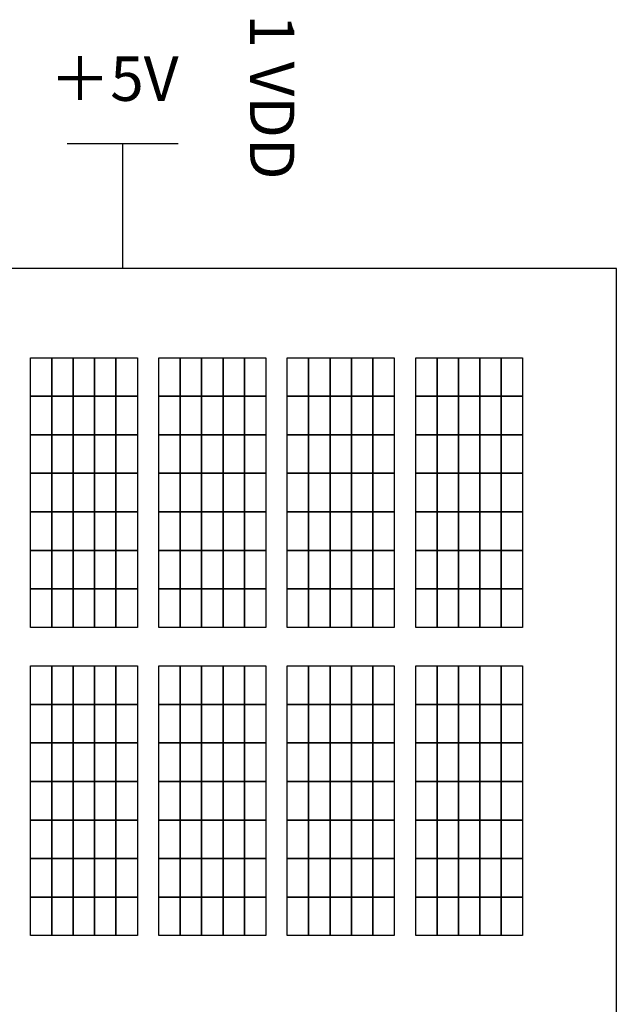
# Model space of a CAD drawing. Units: inches. Extents: x 47.2 to 65.5, y -79.1 to -67.9.
# Drawn here: x 50.1 to 51.2, y -71.6 to -69.9 of the extents above; entities that cross this region are included whole.
import ezdxf

# ---------------------------------------------------------------- set-up
doc = ezdxf.new("R2010")
doc.units = ezdxf.units.IN
doc.header["$MEASUREMENT"] = 0
doc.linetypes.add('ACAD_ISO02W100', pattern=[15, 12, -3])
for name, color, linetype in [('DD', 7, 'CONTINUOUS'), ('ECU内', 7, 'ACAD_ISO02W100'), ('text', 7, 'CONTINUOUS'), ('WAIR', 7, 'CONTINUOUS'), ('画層1', 7, 'CONTINUOUS')]:
    doc.layers.add(name, color=color, linetype=linetype)
doc.styles.get("Standard").update_dxf_attribs({"font": 'txt.shx', "bigfont": '@extfont2.shx'})

msp = doc.modelspace()

# ---------------------------------------------------------------- linework, layer by layer
at = {"layer": 'DD', "color": 3}
for points in [[(50.1231, -70.4669), (50.1617, -70.4669), (50.1617, -70.5364), (50.1231, -70.5364)], [(50.1617, -70.4669), (50.2003, -70.4669), (50.2003, -70.5364), (50.1617, -70.5364)], [(50.2003, -70.4669), (50.2389, -70.4669), (50.2389, -70.5364), (50.2003, -70.5364)], [(50.2389, -70.4669), (50.2775, -70.4669), (50.2775, -70.5364), (50.2389, -70.5364)], [(50.2775, -70.4669), (50.3161, -70.4669), (50.3161, -70.5364), (50.2775, -70.5364)], [(50.3547, -70.4669), (50.3934, -70.4669), (50.3934, -70.5364), (50.3547, -70.5364)], [(50.3934, -70.4669), (50.432, -70.4669), (50.432, -70.5364), (50.3934, -70.5364)], [(50.432, -70.4669), (50.4706, -70.4669), (50.4706, -70.5364), (50.432, -70.5364)], [(50.4706, -70.4669), (50.5092, -70.4669), (50.5092, -70.5364), (50.4706, -70.5364)], [(50.5092, -70.4669), (50.5478, -70.4669), (50.5478, -70.5364), (50.5092, -70.5364)], [(50.5864, -70.4669), (50.625, -70.4669), (50.625, -70.5364), (50.5864, -70.5364)], [(50.625, -70.4669), (50.6636, -70.4669), (50.6636, -70.5364), (50.625, -70.5364)], [(50.6636, -70.4669), (50.7023, -70.4669), (50.7023, -70.5364), (50.6636, -70.5364)], [(50.7023, -70.4669), (50.7409, -70.4669), (50.7409, -70.5364), (50.7023, -70.5364)], [(50.7409, -70.4669), (50.7795, -70.4669), (50.7795, -70.5364), (50.7409, -70.5364)], [(50.8181, -70.4669), (50.8567, -70.4669), (50.8567, -70.5364), (50.8181, -70.5364)], [(50.8567, -70.4669), (50.8953, -70.4669), (50.8953, -70.5364), (50.8567, -70.5364)], [(50.8953, -70.4669), (50.9339, -70.4669), (50.9339, -70.5364), (50.8953, -70.5364)], [(50.9339, -70.4669), (50.9725, -70.4669), (50.9725, -70.5364), (50.9339, -70.5364)], [(50.9725, -70.4669), (51.0111, -70.4669), (51.0111, -70.5364), (50.9725, -70.5364)], [(50.1231, -70.5364), (50.1617, -70.5364), (50.1617, -70.6059), (50.1231, -70.6059)], [(50.1617, -70.5364), (50.2003, -70.5364), (50.2003, -70.6059), (50.1617, -70.6059)], [(50.2003, -70.5364), (50.2389, -70.5364), (50.2389, -70.6059), (50.2003, -70.6059)], [(50.2389, -70.5364), (50.2775, -70.5364), (50.2775, -70.6059), (50.2389, -70.6059)], [(50.2775, -70.5364), (50.3161, -70.5364), (50.3161, -70.6059), (50.2775, -70.6059)], [(50.3547, -70.5364), (50.3934, -70.5364), (50.3934, -70.6059), (50.3547, -70.6059)], [(50.3934, -70.5364), (50.432, -70.5364), (50.432, -70.6059), (50.3934, -70.6059)], [(50.432, -70.5364), (50.4706, -70.5364), (50.4706, -70.6059), (50.432, -70.6059)], [(50.4706, -70.5364), (50.5092, -70.5364), (50.5092, -70.6059), (50.4706, -70.6059)], [(50.5092, -70.5364), (50.5478, -70.5364), (50.5478, -70.6059), (50.5092, -70.6059)], [(50.5864, -70.5364), (50.625, -70.5364), (50.625, -70.6059), (50.5864, -70.6059)], [(50.625, -70.5364), (50.6636, -70.5364), (50.6636, -70.6059), (50.625, -70.6059)], [(50.6636, -70.5364), (50.7023, -70.5364), (50.7023, -70.6059), (50.6636, -70.6059)], [(50.7023, -70.5364), (50.7409, -70.5364), (50.7409, -70.6059), (50.7023, -70.6059)], [(50.7409, -70.5364), (50.7795, -70.5364), (50.7795, -70.6059), (50.7409, -70.6059)], [(50.8181, -70.5364), (50.8567, -70.5364), (50.8567, -70.6059), (50.8181, -70.6059)], [(50.8567, -70.5364), (50.8953, -70.5364), (50.8953, -70.6059), (50.8567, -70.6059)], [(50.8953, -70.5364), (50.9339, -70.5364), (50.9339, -70.6059), (50.8953, -70.6059)], [(50.9339, -70.5364), (50.9725, -70.5364), (50.9725, -70.6059), (50.9339, -70.6059)], [(50.9725, -70.5364), (51.0111, -70.5364), (51.0111, -70.6059), (50.9725, -70.6059)], [(50.1231, -70.6059), (50.1617, -70.6059), (50.1617, -70.6753), (50.1231, -70.6753)], [(50.1617, -70.6059), (50.2003, -70.6059), (50.2003, -70.6753), (50.1617, -70.6753)], [(50.2003, -70.6059), (50.2389, -70.6059), (50.2389, -70.6753), (50.2003, -70.6753)], [(50.2389, -70.6059), (50.2775, -70.6059), (50.2775, -70.6753), (50.2389, -70.6753)], [(50.2775, -70.6059), (50.3161, -70.6059), (50.3161, -70.6753), (50.2775, -70.6753)], [(50.3547, -70.6059), (50.3934, -70.6059), (50.3934, -70.6753), (50.3547, -70.6753)], [(50.3934, -70.6059), (50.432, -70.6059), (50.432, -70.6753), (50.3934, -70.6753)], [(50.432, -70.6059), (50.4706, -70.6059), (50.4706, -70.6753), (50.432, -70.6753)], [(50.4706, -70.6059), (50.5092, -70.6059), (50.5092, -70.6753), (50.4706, -70.6753)], [(50.5092, -70.6059), (50.5478, -70.6059), (50.5478, -70.6753), (50.5092, -70.6753)], [(50.5864, -70.6059), (50.625, -70.6059), (50.625, -70.6753), (50.5864, -70.6753)], [(50.625, -70.6059), (50.6636, -70.6059), (50.6636, -70.6753), (50.625, -70.6753)], [(50.6636, -70.6059), (50.7023, -70.6059), (50.7023, -70.6753), (50.6636, -70.6753)], [(50.7023, -70.6059), (50.7409, -70.6059), (50.7409, -70.6753), (50.7023, -70.6753)], [(50.7409, -70.6059), (50.7795, -70.6059), (50.7795, -70.6753), (50.7409, -70.6753)], [(50.8181, -70.6059), (50.8567, -70.6059), (50.8567, -70.6753), (50.8181, -70.6753)], [(50.8567, -70.6059), (50.8953, -70.6059), (50.8953, -70.6753), (50.8567, -70.6753)], [(50.8953, -70.6059), (50.9339, -70.6059), (50.9339, -70.6753), (50.8953, -70.6753)], [(50.9339, -70.6059), (50.9725, -70.6059), (50.9725, -70.6753), (50.9339, -70.6753)], [(50.9725, -70.6059), (51.0111, -70.6059), (51.0111, -70.6753), (50.9725, -70.6753)], [(50.1231, -70.6753), (50.1617, -70.6753), (50.1617, -70.7448), (50.1231, -70.7448)], [(50.1617, -70.6753), (50.2003, -70.6753), (50.2003, -70.7448), (50.1617, -70.7448)], [(50.2003, -70.6753), (50.2389, -70.6753), (50.2389, -70.7448), (50.2003, -70.7448)], [(50.2389, -70.6753), (50.2775, -70.6753), (50.2775, -70.7448), (50.2389, -70.7448)], [(50.2775, -70.6753), (50.3161, -70.6753), (50.3161, -70.7448), (50.2775, -70.7448)], [(50.3547, -70.6753), (50.3934, -70.6753), (50.3934, -70.7448), (50.3547, -70.7448)], [(50.3934, -70.6753), (50.432, -70.6753), (50.432, -70.7448), (50.3934, -70.7448)], [(50.432, -70.6753), (50.4706, -70.6753), (50.4706, -70.7448), (50.432, -70.7448)], [(50.4706, -70.6753), (50.5092, -70.6753), (50.5092, -70.7448), (50.4706, -70.7448)], [(50.5092, -70.6753), (50.5478, -70.6753), (50.5478, -70.7448), (50.5092, -70.7448)], [(50.5864, -70.6753), (50.625, -70.6753), (50.625, -70.7448), (50.5864, -70.7448)], [(50.625, -70.6753), (50.6636, -70.6753), (50.6636, -70.7448), (50.625, -70.7448)], [(50.6636, -70.6753), (50.7023, -70.6753), (50.7023, -70.7448), (50.6636, -70.7448)], [(50.7023, -70.6753), (50.7409, -70.6753), (50.7409, -70.7448), (50.7023, -70.7448)], [(50.7409, -70.6753), (50.7795, -70.6753), (50.7795, -70.7448), (50.7409, -70.7448)], [(50.8181, -70.6753), (50.8567, -70.6753), (50.8567, -70.7448), (50.8181, -70.7448)], [(50.8567, -70.6753), (50.8953, -70.6753), (50.8953, -70.7448), (50.8567, -70.7448)], [(50.8953, -70.6753), (50.9339, -70.6753), (50.9339, -70.7448), (50.8953, -70.7448)], [(50.9339, -70.6753), (50.9725, -70.6753), (50.9725, -70.7448), (50.9339, -70.7448)], [(50.9725, -70.6753), (51.0111, -70.6753), (51.0111, -70.7448), (50.9725, -70.7448)], [(50.1231, -70.7448), (50.1617, -70.7448), (50.1617, -70.8142), (50.1231, -70.8142)], [(50.1617, -70.7448), (50.2003, -70.7448), (50.2003, -70.8142), (50.1617, -70.8142)], [(50.2003, -70.7448), (50.2389, -70.7448), (50.2389, -70.8142), (50.2003, -70.8142)], [(50.2389, -70.7448), (50.2775, -70.7448), (50.2775, -70.8142), (50.2389, -70.8142)], [(50.2775, -70.7448), (50.3161, -70.7448), (50.3161, -70.8142), (50.2775, -70.8142)], [(50.3547, -70.7448), (50.3934, -70.7448), (50.3934, -70.8142), (50.3547, -70.8142)], [(50.3934, -70.7448), (50.432, -70.7448), (50.432, -70.8142), (50.3934, -70.8142)], [(50.432, -70.7448), (50.4706, -70.7448), (50.4706, -70.8142), (50.432, -70.8142)], [(50.4706, -70.7448), (50.5092, -70.7448), (50.5092, -70.8142), (50.4706, -70.8142)], [(50.5092, -70.7448), (50.5478, -70.7448), (50.5478, -70.8142), (50.5092, -70.8142)], [(50.5864, -70.7448), (50.625, -70.7448), (50.625, -70.8142), (50.5864, -70.8142)], [(50.625, -70.7448), (50.6636, -70.7448), (50.6636, -70.8142), (50.625, -70.8142)], [(50.6636, -70.7448), (50.7023, -70.7448), (50.7023, -70.8142), (50.6636, -70.8142)], [(50.7023, -70.7448), (50.7409, -70.7448), (50.7409, -70.8142), (50.7023, -70.8142)], [(50.7409, -70.7448), (50.7795, -70.7448), (50.7795, -70.8142), (50.7409, -70.8142)], [(50.8181, -70.7448), (50.8567, -70.7448), (50.8567, -70.8142), (50.8181, -70.8142)], [(50.8567, -70.7448), (50.8953, -70.7448), (50.8953, -70.8142), (50.8567, -70.8142)], [(50.8953, -70.7448), (50.9339, -70.7448), (50.9339, -70.8142), (50.8953, -70.8142)], [(50.9339, -70.7448), (50.9725, -70.7448), (50.9725, -70.8142), (50.9339, -70.8142)], [(50.9725, -70.7448), (51.0111, -70.7448), (51.0111, -70.8142), (50.9725, -70.8142)], [(50.1231, -70.8142), (50.1617, -70.8142), (50.1617, -70.8837), (50.1231, -70.8837)], [(50.1617, -70.8142), (50.2003, -70.8142), (50.2003, -70.8837), (50.1617, -70.8837)], [(50.2003, -70.8142), (50.2389, -70.8142), (50.2389, -70.8837), (50.2003, -70.8837)], [(50.2389, -70.8142), (50.2775, -70.8142), (50.2775, -70.8837), (50.2389, -70.8837)], [(50.2775, -70.8142), (50.3161, -70.8142), (50.3161, -70.8837), (50.2775, -70.8837)], [(50.3547, -70.8142), (50.3934, -70.8142), (50.3934, -70.8837), (50.3547, -70.8837)], [(50.3934, -70.8142), (50.432, -70.8142), (50.432, -70.8837), (50.3934, -70.8837)], [(50.432, -70.8142), (50.4706, -70.8142), (50.4706, -70.8837), (50.432, -70.8837)], [(50.4706, -70.8142), (50.5092, -70.8142), (50.5092, -70.8837), (50.4706, -70.8837)], [(50.5092, -70.8142), (50.5478, -70.8142), (50.5478, -70.8837), (50.5092, -70.8837)], [(50.5864, -70.8142), (50.625, -70.8142), (50.625, -70.8837), (50.5864, -70.8837)], [(50.625, -70.8142), (50.6636, -70.8142), (50.6636, -70.8837), (50.625, -70.8837)], [(50.6636, -70.8142), (50.7023, -70.8142), (50.7023, -70.8837), (50.6636, -70.8837)], [(50.7023, -70.8142), (50.7409, -70.8142), (50.7409, -70.8837), (50.7023, -70.8837)], [(50.7409, -70.8142), (50.7795, -70.8142), (50.7795, -70.8837), (50.7409, -70.8837)], [(50.8181, -70.8142), (50.8567, -70.8142), (50.8567, -70.8837), (50.8181, -70.8837)], [(50.8567, -70.8142), (50.8953, -70.8142), (50.8953, -70.8837), (50.8567, -70.8837)], [(50.8953, -70.8142), (50.9339, -70.8142), (50.9339, -70.8837), (50.8953, -70.8837)], [(50.9339, -70.8142), (50.9725, -70.8142), (50.9725, -70.8837), (50.9339, -70.8837)], [(50.9725, -70.8142), (51.0111, -70.8142), (51.0111, -70.8837), (50.9725, -70.8837)], [(50.1231, -70.8837), (50.1617, -70.8837), (50.1617, -70.9531), (50.1231, -70.9531)], [(50.1617, -70.8837), (50.2003, -70.8837), (50.2003, -70.9531), (50.1617, -70.9531)], [(50.2003, -70.8837), (50.2389, -70.8837), (50.2389, -70.9531), (50.2003, -70.9531)], [(50.2389, -70.8837), (50.2775, -70.8837), (50.2775, -70.9531), (50.2389, -70.9531)], [(50.2775, -70.8837), (50.3161, -70.8837), (50.3161, -70.9531), (50.2775, -70.9531)], [(50.3547, -70.8837), (50.3934, -70.8837), (50.3934, -70.9531), (50.3547, -70.9531)], [(50.3934, -70.8837), (50.432, -70.8837), (50.432, -70.9531), (50.3934, -70.9531)], [(50.432, -70.8837), (50.4706, -70.8837), (50.4706, -70.9531), (50.432, -70.9531)], [(50.4706, -70.8837), (50.5092, -70.8837), (50.5092, -70.9531), (50.4706, -70.9531)], [(50.5092, -70.8837), (50.5478, -70.8837), (50.5478, -70.9531), (50.5092, -70.9531)], [(50.5864, -70.8837), (50.625, -70.8837), (50.625, -70.9531), (50.5864, -70.9531)], [(50.625, -70.8837), (50.6636, -70.8837), (50.6636, -70.9531), (50.625, -70.9531)], [(50.6636, -70.8837), (50.7023, -70.8837), (50.7023, -70.9531), (50.6636, -70.9531)], [(50.7023, -70.8837), (50.7409, -70.8837), (50.7409, -70.9531), (50.7023, -70.9531)], [(50.7409, -70.8837), (50.7795, -70.8837), (50.7795, -70.9531), (50.7409, -70.9531)], [(50.8181, -70.8837), (50.8567, -70.8837), (50.8567, -70.9531), (50.8181, -70.9531)], [(50.8567, -70.8837), (50.8953, -70.8837), (50.8953, -70.9531), (50.8567, -70.9531)], [(50.8953, -70.8837), (50.9339, -70.8837), (50.9339, -70.9531), (50.8953, -70.9531)], [(50.9339, -70.8837), (50.9725, -70.8837), (50.9725, -70.9531), (50.9339, -70.9531)], [(50.9725, -70.8837), (51.0111, -70.8837), (51.0111, -70.9531), (50.9725, -70.9531)], [(50.1231, -71.0226), (50.1617, -71.0226), (50.1617, -71.092), (50.1231, -71.092)], [(50.1617, -71.0226), (50.2003, -71.0226), (50.2003, -71.092), (50.1617, -71.092)], [(50.2003, -71.0226), (50.2389, -71.0226), (50.2389, -71.092), (50.2003, -71.092)], [(50.2389, -71.0226), (50.2775, -71.0226), (50.2775, -71.092), (50.2389, -71.092)], [(50.2775, -71.0226), (50.3161, -71.0226), (50.3161, -71.092), (50.2775, -71.092)], [(50.3547, -71.0226), (50.3934, -71.0226), (50.3934, -71.092), (50.3547, -71.092)], [(50.3934, -71.0226), (50.432, -71.0226), (50.432, -71.092), (50.3934, -71.092)], [(50.432, -71.0226), (50.4706, -71.0226), (50.4706, -71.092), (50.432, -71.092)], [(50.4706, -71.0226), (50.5092, -71.0226), (50.5092, -71.092), (50.4706, -71.092)], [(50.5092, -71.0226), (50.5478, -71.0226), (50.5478, -71.092), (50.5092, -71.092)], [(50.5864, -71.0226), (50.625, -71.0226), (50.625, -71.092), (50.5864, -71.092)], [(50.625, -71.0226), (50.6636, -71.0226), (50.6636, -71.092), (50.625, -71.092)], [(50.6636, -71.0226), (50.7023, -71.0226), (50.7023, -71.092), (50.6636, -71.092)], [(50.7023, -71.0226), (50.7409, -71.0226), (50.7409, -71.092), (50.7023, -71.092)], [(50.7409, -71.0226), (50.7795, -71.0226), (50.7795, -71.092), (50.7409, -71.092)], [(50.8181, -71.0226), (50.8567, -71.0226), (50.8567, -71.092), (50.8181, -71.092)], [(50.8567, -71.0226), (50.8953, -71.0226), (50.8953, -71.092), (50.8567, -71.092)], [(50.8953, -71.0226), (50.9339, -71.0226), (50.9339, -71.092), (50.8953, -71.092)], [(50.9339, -71.0226), (50.9725, -71.0226), (50.9725, -71.092), (50.9339, -71.092)], [(50.9725, -71.0226), (51.0111, -71.0226), (51.0111, -71.092), (50.9725, -71.092)], [(50.1231, -71.092), (50.1617, -71.092), (50.1617, -71.1615), (50.1231, -71.1615)], [(50.1617, -71.092), (50.2003, -71.092), (50.2003, -71.1615), (50.1617, -71.1615)], [(50.2003, -71.092), (50.2389, -71.092), (50.2389, -71.1615), (50.2003, -71.1615)], [(50.2389, -71.092), (50.2775, -71.092), (50.2775, -71.1615), (50.2389, -71.1615)], [(50.2775, -71.092), (50.3161, -71.092), (50.3161, -71.1615), (50.2775, -71.1615)], [(50.3547, -71.092), (50.3934, -71.092), (50.3934, -71.1615), (50.3547, -71.1615)], [(50.3934, -71.092), (50.432, -71.092), (50.432, -71.1615), (50.3934, -71.1615)], [(50.432, -71.092), (50.4706, -71.092), (50.4706, -71.1615), (50.432, -71.1615)], [(50.4706, -71.092), (50.5092, -71.092), (50.5092, -71.1615), (50.4706, -71.1615)], [(50.5092, -71.092), (50.5478, -71.092), (50.5478, -71.1615), (50.5092, -71.1615)], [(50.5864, -71.092), (50.625, -71.092), (50.625, -71.1615), (50.5864, -71.1615)], [(50.625, -71.092), (50.6636, -71.092), (50.6636, -71.1615), (50.625, -71.1615)], [(50.6636, -71.092), (50.7023, -71.092), (50.7023, -71.1615), (50.6636, -71.1615)], [(50.7023, -71.092), (50.7409, -71.092), (50.7409, -71.1615), (50.7023, -71.1615)], [(50.7409, -71.092), (50.7795, -71.092), (50.7795, -71.1615), (50.7409, -71.1615)], [(50.8181, -71.092), (50.8567, -71.092), (50.8567, -71.1615), (50.8181, -71.1615)], [(50.8567, -71.092), (50.8953, -71.092), (50.8953, -71.1615), (50.8567, -71.1615)], [(50.8953, -71.092), (50.9339, -71.092), (50.9339, -71.1615), (50.8953, -71.1615)], [(50.9339, -71.092), (50.9725, -71.092), (50.9725, -71.1615), (50.9339, -71.1615)], [(50.9725, -71.092), (51.0111, -71.092), (51.0111, -71.1615), (50.9725, -71.1615)], [(50.1231, -71.1615), (50.1617, -71.1615), (50.1617, -71.2309), (50.1231, -71.2309)], [(50.1617, -71.1615), (50.2003, -71.1615), (50.2003, -71.2309), (50.1617, -71.2309)], [(50.2003, -71.1615), (50.2389, -71.1615), (50.2389, -71.2309), (50.2003, -71.2309)], [(50.2389, -71.1615), (50.2775, -71.1615), (50.2775, -71.2309), (50.2389, -71.2309)], [(50.2775, -71.1615), (50.3161, -71.1615), (50.3161, -71.2309), (50.2775, -71.2309)], [(50.3547, -71.1615), (50.3934, -71.1615), (50.3934, -71.2309), (50.3547, -71.2309)], [(50.3934, -71.1615), (50.432, -71.1615), (50.432, -71.2309), (50.3934, -71.2309)], [(50.432, -71.1615), (50.4706, -71.1615), (50.4706, -71.2309), (50.432, -71.2309)], [(50.4706, -71.1615), (50.5092, -71.1615), (50.5092, -71.2309), (50.4706, -71.2309)], [(50.5092, -71.1615), (50.5478, -71.1615), (50.5478, -71.2309), (50.5092, -71.2309)], [(50.5864, -71.1615), (50.625, -71.1615), (50.625, -71.2309), (50.5864, -71.2309)], [(50.625, -71.1615), (50.6636, -71.1615), (50.6636, -71.2309), (50.625, -71.2309)], [(50.6636, -71.1615), (50.7023, -71.1615), (50.7023, -71.2309), (50.6636, -71.2309)], [(50.7023, -71.1615), (50.7409, -71.1615), (50.7409, -71.2309), (50.7023, -71.2309)], [(50.7409, -71.1615), (50.7795, -71.1615), (50.7795, -71.2309), (50.7409, -71.2309)], [(50.8181, -71.1615), (50.8567, -71.1615), (50.8567, -71.2309), (50.8181, -71.2309)], [(50.8567, -71.1615), (50.8953, -71.1615), (50.8953, -71.2309), (50.8567, -71.2309)], [(50.8953, -71.1615), (50.9339, -71.1615), (50.9339, -71.2309), (50.8953, -71.2309)], [(50.9339, -71.1615), (50.9725, -71.1615), (50.9725, -71.2309), (50.9339, -71.2309)], [(50.9725, -71.1615), (51.0111, -71.1615), (51.0111, -71.2309), (50.9725, -71.2309)], [(50.1231, -71.2309), (50.1617, -71.2309), (50.1617, -71.3004), (50.1231, -71.3004)], [(50.1617, -71.2309), (50.2003, -71.2309), (50.2003, -71.3004), (50.1617, -71.3004)], [(50.2003, -71.2309), (50.2389, -71.2309), (50.2389, -71.3004), (50.2003, -71.3004)], [(50.2389, -71.2309), (50.2775, -71.2309), (50.2775, -71.3004), (50.2389, -71.3004)], [(50.2775, -71.2309), (50.3161, -71.2309), (50.3161, -71.3004), (50.2775, -71.3004)], [(50.3547, -71.2309), (50.3934, -71.2309), (50.3934, -71.3004), (50.3547, -71.3004)], [(50.3934, -71.2309), (50.432, -71.2309), (50.432, -71.3004), (50.3934, -71.3004)], [(50.432, -71.2309), (50.4706, -71.2309), (50.4706, -71.3004), (50.432, -71.3004)], [(50.4706, -71.2309), (50.5092, -71.2309), (50.5092, -71.3004), (50.4706, -71.3004)], [(50.5092, -71.2309), (50.5478, -71.2309), (50.5478, -71.3004), (50.5092, -71.3004)], [(50.5864, -71.2309), (50.625, -71.2309), (50.625, -71.3004), (50.5864, -71.3004)], [(50.625, -71.2309), (50.6636, -71.2309), (50.6636, -71.3004), (50.625, -71.3004)], [(50.6636, -71.2309), (50.7023, -71.2309), (50.7023, -71.3004), (50.6636, -71.3004)], [(50.7023, -71.2309), (50.7409, -71.2309), (50.7409, -71.3004), (50.7023, -71.3004)], [(50.7409, -71.2309), (50.7795, -71.2309), (50.7795, -71.3004), (50.7409, -71.3004)], [(50.8181, -71.2309), (50.8567, -71.2309), (50.8567, -71.3004), (50.8181, -71.3004)], [(50.8567, -71.2309), (50.8953, -71.2309), (50.8953, -71.3004), (50.8567, -71.3004)], [(50.8953, -71.2309), (50.9339, -71.2309), (50.9339, -71.3004), (50.8953, -71.3004)], [(50.9339, -71.2309), (50.9725, -71.2309), (50.9725, -71.3004), (50.9339, -71.3004)], [(50.9725, -71.2309), (51.0111, -71.2309), (51.0111, -71.3004), (50.9725, -71.3004)], [(50.1231, -71.3004), (50.1617, -71.3004), (50.1617, -71.3699), (50.1231, -71.3699)], [(50.1617, -71.3004), (50.2003, -71.3004), (50.2003, -71.3699), (50.1617, -71.3699)], [(50.2003, -71.3004), (50.2389, -71.3004), (50.2389, -71.3699), (50.2003, -71.3699)], [(50.2389, -71.3004), (50.2775, -71.3004), (50.2775, -71.3699), (50.2389, -71.3699)], [(50.2775, -71.3004), (50.3161, -71.3004), (50.3161, -71.3699), (50.2775, -71.3699)], [(50.3547, -71.3004), (50.3934, -71.3004), (50.3934, -71.3699), (50.3547, -71.3699)], [(50.3934, -71.3004), (50.432, -71.3004), (50.432, -71.3699), (50.3934, -71.3699)], [(50.432, -71.3004), (50.4706, -71.3004), (50.4706, -71.3699), (50.432, -71.3699)], [(50.4706, -71.3004), (50.5092, -71.3004), (50.5092, -71.3699), (50.4706, -71.3699)], [(50.5092, -71.3004), (50.5478, -71.3004), (50.5478, -71.3699), (50.5092, -71.3699)], [(50.5864, -71.3004), (50.625, -71.3004), (50.625, -71.3699), (50.5864, -71.3699)], [(50.625, -71.3004), (50.6636, -71.3004), (50.6636, -71.3699), (50.625, -71.3699)], [(50.6636, -71.3004), (50.7023, -71.3004), (50.7023, -71.3699), (50.6636, -71.3699)], [(50.7023, -71.3004), (50.7409, -71.3004), (50.7409, -71.3699), (50.7023, -71.3699)], [(50.7409, -71.3004), (50.7795, -71.3004), (50.7795, -71.3699), (50.7409, -71.3699)], [(50.8181, -71.3004), (50.8567, -71.3004), (50.8567, -71.3699), (50.8181, -71.3699)], [(50.8567, -71.3004), (50.8953, -71.3004), (50.8953, -71.3699), (50.8567, -71.3699)], [(50.8953, -71.3004), (50.9339, -71.3004), (50.9339, -71.3699), (50.8953, -71.3699)], [(50.9339, -71.3004), (50.9725, -71.3004), (50.9725, -71.3699), (50.9339, -71.3699)], [(50.9725, -71.3004), (51.0111, -71.3004), (51.0111, -71.3699), (50.9725, -71.3699)], [(50.1231, -71.3699), (50.1617, -71.3699), (50.1617, -71.4393), (50.1231, -71.4393)], [(50.1617, -71.3699), (50.2003, -71.3699), (50.2003, -71.4393), (50.1617, -71.4393)], [(50.2003, -71.3699), (50.2389, -71.3699), (50.2389, -71.4393), (50.2003, -71.4393)], [(50.2389, -71.3699), (50.2775, -71.3699), (50.2775, -71.4393), (50.2389, -71.4393)], [(50.2775, -71.3699), (50.3161, -71.3699), (50.3161, -71.4393), (50.2775, -71.4393)], [(50.3547, -71.3699), (50.3934, -71.3699), (50.3934, -71.4393), (50.3547, -71.4393)], [(50.3934, -71.3699), (50.432, -71.3699), (50.432, -71.4393), (50.3934, -71.4393)], [(50.432, -71.3699), (50.4706, -71.3699), (50.4706, -71.4393), (50.432, -71.4393)], [(50.4706, -71.3699), (50.5092, -71.3699), (50.5092, -71.4393), (50.4706, -71.4393)], [(50.5092, -71.3699), (50.5478, -71.3699), (50.5478, -71.4393), (50.5092, -71.4393)], [(50.5864, -71.3699), (50.625, -71.3699), (50.625, -71.4393), (50.5864, -71.4393)], [(50.625, -71.3699), (50.6636, -71.3699), (50.6636, -71.4393), (50.625, -71.4393)], [(50.6636, -71.3699), (50.7023, -71.3699), (50.7023, -71.4393), (50.6636, -71.4393)], [(50.7023, -71.3699), (50.7409, -71.3699), (50.7409, -71.4393), (50.7023, -71.4393)], [(50.7409, -71.3699), (50.7795, -71.3699), (50.7795, -71.4393), (50.7409, -71.4393)], [(50.8181, -71.3699), (50.8567, -71.3699), (50.8567, -71.4393), (50.8181, -71.4393)], [(50.8567, -71.3699), (50.8953, -71.3699), (50.8953, -71.4393), (50.8567, -71.4393)], [(50.8953, -71.3699), (50.9339, -71.3699), (50.9339, -71.4393), (50.8953, -71.4393)], [(50.9339, -71.3699), (50.9725, -71.3699), (50.9725, -71.4393), (50.9339, -71.4393)], [(50.9725, -71.3699), (51.0111, -71.3699), (51.0111, -71.4393), (50.9725, -71.4393)], [(50.1231, -71.4393), (50.1617, -71.4393), (50.1617, -71.5088), (50.1231, -71.5088)], [(50.1617, -71.4393), (50.2003, -71.4393), (50.2003, -71.5088), (50.1617, -71.5088)], [(50.2003, -71.4393), (50.2389, -71.4393), (50.2389, -71.5088), (50.2003, -71.5088)], [(50.2389, -71.4393), (50.2775, -71.4393), (50.2775, -71.5088), (50.2389, -71.5088)], [(50.2775, -71.4393), (50.3161, -71.4393), (50.3161, -71.5088), (50.2775, -71.5088)], [(50.3547, -71.4393), (50.3934, -71.4393), (50.3934, -71.5088), (50.3547, -71.5088)], [(50.3934, -71.4393), (50.432, -71.4393), (50.432, -71.5088), (50.3934, -71.5088)], [(50.432, -71.4393), (50.4706, -71.4393), (50.4706, -71.5088), (50.432, -71.5088)], [(50.4706, -71.4393), (50.5092, -71.4393), (50.5092, -71.5088), (50.4706, -71.5088)], [(50.5092, -71.4393), (50.5478, -71.4393), (50.5478, -71.5088), (50.5092, -71.5088)], [(50.5864, -71.4393), (50.625, -71.4393), (50.625, -71.5088), (50.5864, -71.5088)], [(50.625, -71.4393), (50.6636, -71.4393), (50.6636, -71.5088), (50.625, -71.5088)], [(50.6636, -71.4393), (50.7023, -71.4393), (50.7023, -71.5088), (50.6636, -71.5088)], [(50.7023, -71.4393), (50.7409, -71.4393), (50.7409, -71.5088), (50.7023, -71.5088)], [(50.7409, -71.4393), (50.7795, -71.4393), (50.7795, -71.5088), (50.7409, -71.5088)], [(50.8181, -71.4393), (50.8567, -71.4393), (50.8567, -71.5088), (50.8181, -71.5088)], [(50.8567, -71.4393), (50.8953, -71.4393), (50.8953, -71.5088), (50.8567, -71.5088)], [(50.8953, -71.4393), (50.9339, -71.4393), (50.9339, -71.5088), (50.8953, -71.5088)], [(50.9339, -71.4393), (50.9725, -71.4393), (50.9725, -71.5088), (50.9339, -71.5088)], [(50.9725, -71.4393), (51.0111, -71.4393), (51.0111, -71.5088), (50.9725, -71.5088)]]:
    msp.add_lwpolyline(points, close=True, dxfattribs=at)
at = {"layer": 'ECU内'}
msp.add_lwpolyline([(51.1801, -70.306), (47.1741, -70.306), (47.1741, -71.6697), (51.1801, -71.6697)], close=True, dxfattribs=at)
at = {"layer": 'WAIR'}
msp.add_line((50.2896, -70.306), (50.2896, -70.0814), dxfattribs=at)
at = {"layer": '画層1'}
msp.add_line((50.3896, -70.0814), (50.1896, -70.0814), dxfattribs=at)

# ---------------------------------------------------------------- texts
at = {"layer": 'text'}
msp.add_text('1 VDD', height=0.08, rotation=270, dxfattribs=at).set_placement((50.5193, -69.8478))
msp.add_text('＋5V', height=0.08, dxfattribs=at).set_placement((50.1579, -70.0037))

doc.saveas('drawing.dxf')
